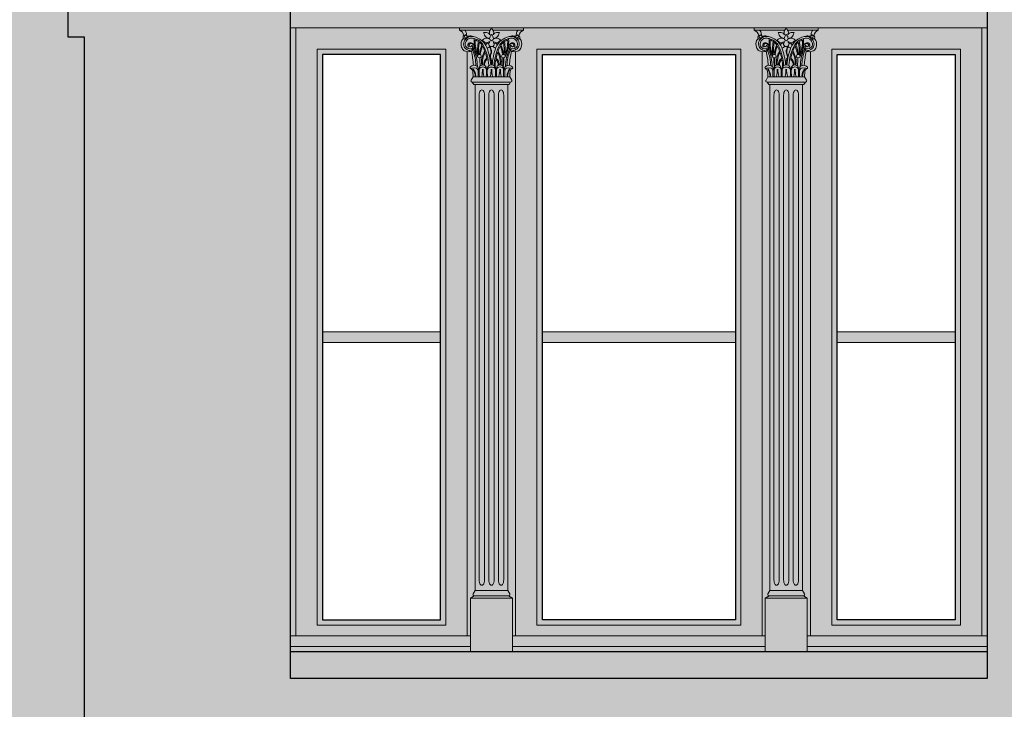
# Model space of a CAD drawing. Units: millimetres. Extents: x -4215 to 2079094, y 278920 to 6336587.
# Drawn here: x 1037136 to 1037320, y 3171590 to 3171718 of the extents above; entities that cross this region are included whole.
import ezdxf

# ---------------------------------------------------------------- set-up
doc = ezdxf.new("R2010")
doc.units = ezdxf.units.MM
doc.layers.add('CAPAROL CITRUS 25-2', color=7, linetype='Continuous', true_color=0xb6b396)
doc.layers.add('RAL 8024', color=7, linetype='Continuous', true_color=0x913903)
for name, color, linetype, lineweight in [('KAMIENICE - Obróbki blacharskie', 7, 'Continuous', 13), ('KAMIENICE stolarka otwory', 7, 'Continuous', 15), ('projektowane', 7, 'Continuous', 5), ('widokowa1', 7, 'Continuous', 13)]:
    doc.layers.add(name, color=color, linetype=linetype, lineweight=lineweight)
doc.layers.add('KOLOR_obróbki bl', color=252, linetype='Continuous')

# ---------------------------------------------------------------- blocks, each defined once
blk = doc.blocks.new('O25.1')
at = {"layer": 'KAMIENICE stolarka otwory'}
for points in [[(-65, -183.1), (-130, -183.1), (-130, 0), (-65, 0)], [(-65, -183.1), (-130, -183.1), (-130, 0), (-65, 0)], [(-65, -183.1), (0, -183.1), (0, 0), (-65, 0)], [(-65, -183.1), (0, -183.1), (0, 0), (-65, 0)]]:
    blk.add_lwpolyline(points, dxfattribs=at)
at = {"layer": 'projektowane'}
for p, q in [((-129, -180.1), (-129, -66.58)), ((-1, -180.1), (-1, -66.58)), ((-96.41, -180.1), (-129, -180.1)), ((-88.59, -180.1), (-65, -180.1)), ((-41.41, -180.1), (-65, -180.1)), ((-33.59, -180.1), (-1, -180.1))]:
    blk.add_line(p, q, dxfattribs=at)
at = {"layer": 'projektowane', "lineweight": 0}
for p, q in [((-97, -71.04), (-97, -180.1)), ((-88, -71.04), (-88, -180.1)), ((-42, -71.04), (-42, -180.1)), ((-33, -71.04), (-33, -180.1))]:
    blk.add_line(p, q, dxfattribs=at)
at = {"layer": 'projektowane'}
for points in [[(-130, -66.58), (-65, -66.58)], [(0, -66.58), (-65, -66.58)], [(-65, -178.1), (-84, -178.1), (-84, -70.58), (-65, -70.58)], [(-65, -178.1), (-46, -178.1), (-46, -70.58), (-65, -70.58)], [(-65, -123.34), (-83, -123.34), (-83, -125.34), (-65, -125.34)], [(-65, -123.34), (-47, -123.34), (-47, -125.34), (-65, -125.34)], [(-96.41, -182.1), (-130, -182.1), (-130, -180.1), (-96.41, -180.1)], [(-96.41, -182.1), (-96.41, -180.1)], [(-65, -182.1), (-88.59, -182.1), (-88.59, -180.1), (-65, -180.1)], [(-65, -182.1), (-41.41, -182.1), (-41.41, -180.1), (-65, -180.1)], [(-33.59, -182.1), (0, -182.1), (0, -180.1), (-33.59, -180.1)], [(-33.59, -182.1), (-33.59, -180.1)]]:
    blk.add_lwpolyline(points, dxfattribs=at)
at = {"layer": 'projektowane', "lineweight": 0}
for points in [[(-97.46, -67.03), (-98.46, -67.03), (-98.46, -66.58)], [(-98.46, -66.58), (-92.49, -66.58)], [(-97.46, -67.03), (-92.76, -67.03)], [(-86.54, -66.58), (-92.49, -66.58)], [(-87.54, -67.03), (-92.22, -67.03)], [(-87.54, -67.03), (-86.54, -67.03), (-86.54, -66.58)], [(-42.46, -67.03), (-43.46, -67.03), (-43.46, -66.58)], [(-43.46, -66.58), (-37.51, -66.58)], [(-42.46, -67.03), (-37.78, -67.03)], [(-31.54, -66.58), (-37.51, -66.58)], [(-32.54, -67.03), (-37.24, -67.03)], [(-32.54, -67.03), (-31.54, -67.03), (-31.54, -66.58)], [(-65, -177.1), (-83, -177.1), (-83, -71.58), (-65, -71.58)], [(-65, -177.1), (-47, -177.1), (-47, -71.58), (-65, -71.58)], [(-95.91, -75.75), (-96.28, -76.35)], [(-95.54, -77.19), (-95.78, -77.19), (-96.08, -76.72), (-92.5, -76.72)], [(-95.91, -75.75), (-92.5, -75.75)], [(-95.91, -75.75), (-92.5, -75.75)], [(-89.09, -75.75), (-92.5, -75.75)], [(-89.46, -77.19), (-89.22, -77.19), (-88.92, -76.72), (-92.5, -76.72)], [(-89.09, -75.75), (-88.72, -76.35)], [(-40.91, -75.75), (-41.28, -76.35)], [(-40.54, -77.19), (-40.78, -77.19), (-41.08, -76.72), (-37.5, -76.72)], [(-40.91, -75.75), (-37.5, -75.75)], [(-34.09, -75.75), (-37.5, -75.75)], [(-34.09, -75.75), (-37.5, -75.75)], [(-34.46, -77.19), (-34.22, -77.19), (-33.92, -76.72), (-37.5, -76.72)], [(-34.09, -75.75), (-33.72, -76.35)], [(-95.54, -77.19), (-95.54, -171.67)], [(-95.54, -77.19), (-92.5, -77.19)], [(-89.46, -77.19), (-92.5, -77.19)], [(-89.46, -77.19), (-89.46, -171.67)], [(-40.54, -77.19), (-40.54, -171.67)], [(-40.54, -77.19), (-37.5, -77.19)], [(-34.46, -77.19), (-37.5, -77.19)], [(-34.46, -77.19), (-34.46, -171.67)], [(-94.8, -169.67), (-94.8, -79.19)], [(-93.8, -169.67), (-93.8, -79.19)], [(-93, -169.67), (-93, -79.19)], [(-92, -169.67), (-92, -79.19)], [(-91.2, -169.67), (-91.2, -79.19)], [(-90.2, -169.67), (-90.2, -79.19)], [(-39.8, -169.67), (-39.8, -79.19)], [(-38.8, -169.67), (-38.8, -79.19)], [(-38, -169.67), (-38, -79.19)], [(-37, -169.67), (-37, -79.19)], [(-36.2, -169.67), (-36.2, -79.19)], [(-35.2, -169.67), (-35.2, -79.19)], [(-96.17, -173.1), (-96.41, -173.1), (-95.71, -172.63), (-92.96, -172.63)], [(-95.54, -171.67), (-95.91, -172.26)], [(-95.54, -171.67), (-92.96, -171.67)], [(-89.46, -171.67), (-92.96, -171.67)], [(-88.83, -173.1), (-88.59, -173.1), (-89.29, -172.63), (-92.96, -172.63)], [(-89.46, -171.67), (-89.09, -172.26)], [(-41.17, -173.1), (-41.41, -173.1), (-40.71, -172.63), (-37.04, -172.63)], [(-40.54, -171.67), (-40.91, -172.26)], [(-40.54, -171.67), (-37.04, -171.67)], [(-34.46, -171.67), (-37.04, -171.67)], [(-33.83, -173.1), (-33.59, -173.1), (-34.29, -172.63), (-37.04, -172.63)], [(-34.46, -171.67), (-34.09, -172.26)], [(-96.41, -183.1), (-96.41, -173.1), (-88.59, -173.1), (-88.59, -173.1), (-88.59, -183.1)], [(-33.59, -183.1), (-33.59, -173.1), (-41.41, -173.1), (-41.41, -173.1), (-41.41, -183.1)]]:
    blk.add_lwpolyline(points, dxfattribs=at)
at = {"layer": 'projektowane'}
for points in [[(-125, -178.1), (-101, -178.1), (-101, -70.58), (-125, -70.58)], [(-5, -178.1), (-29, -178.1), (-29, -70.58), (-5, -70.58)], [(-124, -125.34), (-102, -125.34), (-102, -123.34), (-124, -123.34)], [(-6, -125.34), (-28, -125.34), (-28, -123.34), (-6, -123.34)]]:
    blk.add_lwpolyline(points, close=True, dxfattribs=at)
at = {"layer": 'projektowane', "lineweight": 0}
for points in [[(-124, -177.1), (-102, -177.1), (-102, -71.58), (-124, -71.58)], [(-6, -177.1), (-28, -177.1), (-28, -71.58), (-6, -71.58)]]:
    blk.add_lwpolyline(points, close=True, dxfattribs=at)
for centre in [(-94.74, -71.89), (-90.26, -71.89), (-39.74, -71.89), (-35.26, -71.89)]:
    blk.add_circle(centre, 0.337, dxfattribs=at)
for centre, radius, start, end in [((-99.02, -68.33), 1.41, 11.7912, 66.4777), ((-97.39, -68.29), 0.356, 79.0609, 135.3401), ((-97.23, -68.22), 0.296, 107.9615, 264.9995), ((-98.31, -67.83), 1.16, 7.2877, 43.2801), ((-96.89, -67.65), 0.522, 213.6828, 284.6565), ((-96.51, -67.75), 0.648, 174.4679, 219.4864), ((-96.78, -68.73), 3.08, 14.7354, 24.3526), ((-92.92, -55.76), 11.75, 264.8581, 267.5834), ((-93.03, -67.74), 0.796, 195.486, 270.0411), ((-93.44, -68.1), 0.606, 17.8644, 87.6025), ((-92.14, -67.46), 0.748, 145.1173, 211.7543), ((-91.72, -68.73), 1.15, 131.8934, 162.668), ((-93.5, -66.29), 1.05, 314.8236, 343.6993), ((-91.48, -66.29), 1.05, 196.3007, 225.1764), ((-93.26, -68.73), 1.15, 17.332, 48.1066), ((-92.83, -67.46), 0.748, 328.2457, 34.8827), ((-91.54, -68.1), 0.606, 92.3975, 162.1356), ((-91.95, -67.74), 0.796, 269.9589, 344.514), ((-92.06, -55.76), 11.75, 272.4166, 275.1419), ((-88.2, -68.73), 3.08, 155.6474, 165.2646), ((-88.11, -67.65), 0.522, 255.3435, 326.3172), ((-88.49, -67.75), 0.648, 320.5136, 5.5321), ((-86.69, -67.83), 1.16, 136.7199, 172.7123), ((-87.77, -68.22), 0.296, 275.0005, 72.0385), ((-87.61, -68.29), 0.356, 44.6599, 100.9391), ((-85.98, -68.33), 1.41, 113.5223, 168.2088), ((-44.02, -68.33), 1.41, 11.7912, 66.4777), ((-42.39, -68.29), 0.356, 79.0609, 135.3401), ((-42.23, -68.22), 0.296, 107.9615, 264.9995), ((-43.31, -67.83), 1.16, 7.2877, 43.2801), ((-41.89, -67.65), 0.522, 213.6828, 284.6565), ((-41.51, -67.75), 0.648, 174.4679, 219.4864), ((-41.8, -68.73), 3.08, 14.7354, 24.3526), ((-37.94, -55.76), 11.75, 264.8581, 267.5834), ((-38.05, -67.74), 0.796, 195.486, 270.0411), ((-38.46, -68.1), 0.606, 17.8644, 87.6025), ((-37.17, -67.46), 0.748, 145.1173, 211.7543), ((-36.74, -68.73), 1.15, 131.8934, 162.668), ((-38.52, -66.29), 1.05, 314.8236, 343.6993), ((-36.5, -66.29), 1.05, 196.3007, 225.1764), ((-38.28, -68.73), 1.15, 17.332, 48.1066), ((-37.86, -67.46), 0.748, 328.2457, 34.8827), ((-36.56, -68.1), 0.606, 92.3975, 162.1356), ((-36.97, -67.74), 0.796, 269.9589, 344.514), ((-37.08, -55.76), 11.75, 272.4166, 275.1419), ((-33.22, -68.73), 3.08, 155.6474, 165.2646), ((-33.11, -67.65), 0.522, 255.3435, 326.3172), ((-33.49, -67.75), 0.648, 320.5136, 5.5321), ((-31.69, -67.83), 1.16, 136.7199, 172.7123), ((-32.77, -68.22), 0.296, 275.0005, 72.0385), ((-32.61, -68.29), 0.356, 44.6599, 100.9391), ((-30.98, -68.33), 1.41, 113.5223, 168.2088), ((-96.38, -69.65), 1.78, 157.4092, 199.0707), ((-97.08, -69.49), 1.09, 125.5396, 151.4966), ((-97.41, -68.35), 0.39, 126.968, 228.3091), ((-96.44, -69.6), 1.24, 159.2853, 250.3842), ((-97.59, -68.17), 0.482, 260.5441, 313.6301), ((-96.16, -69.77), 1.56, 77.3509, 157.012), ((-96.28, -69.65), 1.1, 96.8055, 201.2188), ((-95.47, -71.13), 3.17, 116.2089, 124.4121), ((-96.4, -69.87), 0.489, 72.3171, 224.1997), ((-96.21, -71.34), 3.12, 92.73, 102.1265), ((-96.45, -69.48), 1.36, 66.8686, 103.0857), ((-96.31, -69.87), 0.378, 34.2319, 174.9282), ((-96.31, -71.26), 2.71, 76.8178, 92.0977), ((-96.46, -70.05), 0.684, 342.4303, 72.4303), ((-96.51, -71.61), 3.43, 22.5539, 78.4377), ((-89.57, -69.22), 6.15, 174.4774, 207.3884), ((-96.31, -71.26), 2.71, 53.1949, 76.8178), ((-89.48, -69.21), 6.05, 176.8384, 204.1892), ((-96.31, -71.26), 2.51, 55.8942, 71.7643), ((-88.89, -70.68), 6.2, 166.0482, 189.4228), ((-88.89, -70.68), 6.01, 166.7828, 188.546), ((-87.5, -72.54), 7.32, 157.9322, 172.3109), ((-96.31, -71.26), 2.51, 36.0313, 51.2844), ((-96.31, -71.26), 2.71, 34.3412, 53.1949), ((-93.35, -69.55), 1.05, 110.9643, 144.5154), ((-95.22, -70.5), 1.86, 41.0694, 56.7076), ((-101.93, -74.03), 8.95, 2.3661, 28.7181), ((-93.47, -68.93), 0.496, 225.04, 279.7442), ((-93.41, -69.86), 1.32, 69.2906, 103.6265), ((-93.15, -69.94), 0.456, 73.4101, 163.9589), ((-91.54, -72.42), 3.53, 111.0024, 121.5621), ((-93.86, -68.77), 1.12, 318.8403, 341.1893), ((-92.5, -69.58), 0.528, 171.2111, 270.8028), ((-92.38, -68.56), 0.469, 158.4701, 257.0106), ((-92.59, -68.56), 0.469, 282.9894, 21.5299), ((-92.48, -69.58), 0.528, 269.1972, 8.7889), ((-91.12, -68.77), 1.12, 198.8107, 221.1597), ((-93.44, -72.42), 3.53, 58.4379, 68.9976), ((-91.57, -69.86), 1.32, 76.3735, 110.7094), ((-83.07, -74.03), 8.95, 151.2819, 177.6339), ((-91.84, -69.97), 0.481, 22.2806, 103.964), ((-88.49, -71.61), 3.43, 101.5623, 157.4461), ((-91.51, -68.93), 0.496, 260.2558, 314.96), ((-91.63, -69.55), 1.05, 35.4846, 69.0357), ((-89.76, -70.5), 1.86, 123.2924, 138.9306), ((-88.69, -71.26), 2.71, 126.8051, 145.6588), ((-88.69, -71.26), 2.51, 128.7156, 143.9687), ((-97.5, -72.54), 7.32, 7.6891, 22.0678), ((-88.69, -71.26), 2.71, 103.1822, 126.8051), ((-96.11, -70.68), 6.01, 351.454, 13.2172), ((-88.69, -71.26), 2.51, 108.2357, 124.1058), ((-96.11, -70.68), 6.2, 350.5772, 13.9518), ((-95.52, -69.21), 6.05, 335.8108, 3.1616), ((-95.43, -69.22), 6.15, 332.6116, 5.5226), ((-88.69, -71.26), 2.71, 87.9023, 103.1822), ((-88.54, -70.05), 0.684, 107.5697, 197.5697), ((-88.84, -69.77), 1.56, 22.988, 102.6491), ((-88.55, -69.48), 1.36, 76.9143, 113.1314), ((-88.69, -69.87), 0.378, 5.0718, 145.7681), ((-88.6, -69.87), 0.489, 315.8003, 107.6829), ((-88.79, -71.34), 3.12, 77.8735, 87.27), ((-88.72, -69.65), 1.1, 338.7812, 83.1945), ((-89.53, -71.13), 3.17, 55.5879, 63.7911), ((-88.56, -69.6), 1.24, 289.6158, 20.7147), ((-87.41, -68.17), 0.482, 226.3699, 279.4559), ((-87.59, -68.35), 0.39, 311.6909, 53.032), ((-87.92, -69.49), 1.09, 28.5034, 54.4604), ((-88.62, -69.65), 1.78, 340.9293, 22.5908), ((-41.38, -69.65), 1.78, 157.4092, 199.0707), ((-42.08, -69.49), 1.09, 125.5396, 151.4966), ((-42.41, -68.35), 0.39, 126.968, 228.3091), ((-41.44, -69.6), 1.24, 159.2853, 250.3842), ((-42.59, -68.17), 0.482, 260.5441, 313.6301), ((-41.16, -69.77), 1.56, 77.3509, 157.012), ((-41.28, -69.65), 1.1, 96.8055, 201.2188), ((-40.47, -71.13), 3.17, 116.2089, 124.4121), ((-41.4, -69.87), 0.489, 72.3171, 224.1997), ((-41.21, -71.34), 3.12, 92.73, 102.1265), ((-41.45, -69.48), 1.36, 66.8686, 103.0857), ((-41.31, -69.87), 0.378, 34.2319, 174.9282), ((-41.31, -71.26), 2.71, 76.8178, 92.0977), ((-41.46, -70.05), 0.684, 342.4303, 72.4303), ((-41.51, -71.61), 3.43, 22.5539, 78.4377), ((-34.57, -69.22), 6.15, 174.4774, 207.3884), ((-41.31, -71.26), 2.71, 53.1949, 76.8178), ((-34.48, -69.21), 6.05, 176.8384, 204.1892), ((-41.31, -71.26), 2.51, 55.8942, 71.7643), ((-33.89, -70.68), 6.2, 166.0482, 189.4228), ((-33.89, -70.68), 6.01, 166.7828, 188.546), ((-32.5, -72.54), 7.32, 157.9322, 172.3109), ((-41.31, -71.26), 2.51, 36.0313, 51.2844), ((-41.31, -71.26), 2.71, 34.3412, 53.1949), ((-38.37, -69.55), 1.05, 110.9643, 144.5154), ((-40.24, -70.5), 1.86, 41.0694, 56.7076), ((-46.93, -74.03), 8.95, 2.3661, 28.7181), ((-38.49, -68.93), 0.496, 225.04, 279.7442), ((-38.43, -69.86), 1.32, 69.2906, 103.6265), ((-38.16, -69.97), 0.481, 76.036, 157.7194), ((-36.56, -72.42), 3.53, 111.0024, 121.5621), ((-37.52, -69.58), 0.528, 171.2111, 270.8028), ((-38.88, -68.77), 1.12, 318.8403, 341.1893), ((-37.41, -68.56), 0.469, 158.4701, 257.0106), ((-37.62, -68.56), 0.469, 282.9894, 21.5299), ((-37.5, -69.58), 0.528, 269.1972, 8.7889), ((-36.14, -68.77), 1.12, 198.8107, 221.1597), ((-38.46, -72.42), 3.53, 58.4379, 68.9976), ((-36.59, -69.86), 1.32, 76.3735, 110.7094), ((-28.07, -74.03), 8.95, 151.2819, 177.6339), ((-36.85, -69.94), 0.456, 16.0411, 106.5899), ((-33.49, -71.61), 3.43, 101.5623, 157.4461), ((-36.53, -68.93), 0.496, 260.2558, 314.96), ((-36.65, -69.55), 1.05, 35.4846, 69.0357), ((-34.78, -70.5), 1.86, 123.2924, 138.9306), ((-33.69, -71.26), 2.71, 126.8051, 145.6588), ((-33.69, -71.26), 2.51, 128.7156, 143.9687), ((-42.5, -72.54), 7.32, 7.6891, 22.0678), ((-33.69, -71.26), 2.71, 103.1822, 126.8051), ((-41.11, -70.68), 6.01, 351.454, 13.2172), ((-33.69, -71.26), 2.51, 108.2357, 124.1058), ((-41.11, -70.68), 6.2, 350.5772, 13.9518), ((-40.52, -69.21), 6.05, 335.8108, 3.1616), ((-40.43, -69.22), 6.15, 332.6116, 5.5226), ((-33.69, -71.26), 2.71, 87.9023, 103.1822), ((-33.54, -70.05), 0.684, 107.5697, 197.5697), ((-33.84, -69.77), 1.56, 22.988, 102.6491), ((-33.55, -69.48), 1.36, 76.9143, 113.1314), ((-33.69, -69.87), 0.378, 5.0718, 145.7681), ((-33.6, -69.87), 0.489, 315.8003, 107.6829), ((-33.79, -71.34), 3.12, 77.8735, 87.27), ((-33.72, -69.65), 1.1, 338.7812, 83.1945), ((-34.53, -71.13), 3.17, 55.5879, 63.7911), ((-33.56, -69.6), 1.24, 289.6158, 20.7147), ((-32.41, -68.17), 0.482, 226.3699, 279.4559), ((-32.59, -68.35), 0.39, 311.6909, 53.032), ((-32.92, -69.49), 1.09, 28.5034, 54.4604), ((-33.62, -69.65), 1.78, 340.9293, 22.5908), ((-96.93, -69.88), 1.19, 197.2719, 237.1629), ((-96.78, -69.1), 1.96, 246.0163, 276.1922), ((-96.53, -69.65), 0.872, 207.0985, 290.8661), ((-96.58, -70), 0.82, 250.5732, 341.4257), ((-96.41, -69.85), 0.277, 177.3753, 356.582), ((-96.58, -70.21), 0.834, 270.3683, 17.4997), ((-114.34, -75.07), 18.55, 4.5553, 12.7669), ((-96.44, -70.11), 0.415, 301.8981, 15.9953), ((-96.3, -70.07), 0.269, 15.9056, 51.0412), ((-103.49, -73.86), 8.1, 1.4176, 22.1489), ((-102.93, -73.88), 7.81, 0.3748, 24.8286), ((-86.9, -72.65), 7.75, 159.8241, 172.1652), ((-90.92, -72.95), 3.43, 144.9951, 190.2874), ((-101.93, -74.03), 8.75, 20.4378, 27.6053), ((-90.47, -73.08), 3.7, 149.2697, 186.9963), ((-101.93, -74.03), 8.75, 11.4525, 18.95), ((-105.04, -74.54), 12.45, 4.745, 19.9165), ((-93.2, -69.86), 0.464, 253.2619, 338.3845), ((-91.8, -71.97), 1, 152.7392, 191.2656), ((-91.52, -70.2), 1.23, 173.215, 204.3037), ((-91.79, -71.98), 0.914, 154.0635, 210.9489), ((-93.56, -71.06), 0.986, 332.7392, 21.2426), ((-92.05, -70.28), 0.597, 162.2647, 205.1096), ((-93.73, -71.03), 1.25, 333.6029, 23.3611), ((-79.96, -74.54), 12.45, 160.0835, 175.255), ((-91.78, -69.86), 0.464, 201.6155, 283.3343), ((-83.07, -74.03), 8.75, 161.05, 168.5475), ((-94.53, -73.08), 3.7, 353.0037, 30.7303), ((-83.07, -74.03), 8.75, 152.3947, 159.5622), ((-94.08, -72.95), 3.43, 349.7126, 35.0049), ((-98.1, -72.65), 7.75, 7.8348, 20.1759), ((-82.07, -73.88), 7.81, 155.1714, 179.6252), ((-81.51, -73.86), 8.1, 157.8511, 178.5824), ((-88.42, -70.21), 0.834, 162.5003, 269.6317), ((-88.42, -70), 0.82, 198.5743, 289.4268), ((-70.66, -75.07), 18.55, 167.2331, 175.4447), ((-88.56, -70.11), 0.415, 164.0047, 238.1019), ((-88.7, -70.07), 0.269, 128.9588, 164.0944), ((-88.59, -69.85), 0.277, 183.418, 2.6247), ((-88.47, -69.65), 0.872, 249.1339, 332.9015), ((-88.22, -69.1), 1.96, 263.8078, 293.9837), ((-88.07, -69.88), 1.19, 302.8371, 342.7281), ((-41.93, -69.88), 1.19, 197.2719, 237.1629), ((-41.78, -69.1), 1.96, 246.0163, 276.1922), ((-41.53, -69.65), 0.872, 207.0985, 290.8661), ((-41.58, -70), 0.82, 250.5732, 341.4257), ((-41.41, -69.85), 0.277, 177.3753, 356.582), ((-41.58, -70.21), 0.834, 270.3683, 17.4997), ((-59.34, -75.07), 18.55, 4.5553, 12.7669), ((-41.44, -70.11), 0.415, 301.8981, 15.9953), ((-41.3, -70.07), 0.269, 15.9056, 51.0412), ((-48.49, -73.86), 8.1, 1.4176, 22.1489), ((-47.93, -73.88), 7.81, 0.3748, 24.8286), ((-31.9, -72.65), 7.75, 159.8241, 172.1652), ((-35.92, -72.95), 3.43, 144.9951, 190.2874), ((-46.93, -74.03), 8.75, 20.4378, 27.6053), ((-35.47, -73.08), 3.7, 149.2697, 186.9963), ((-46.93, -74.03), 8.75, 11.4525, 18.95), ((-50.04, -74.54), 12.45, 4.745, 19.9165), ((-38.22, -69.86), 0.464, 256.6657, 338.3845), ((-36.27, -71.03), 1.25, 156.6389, 206.3971), ((-36.44, -71.06), 0.986, 158.7574, 207.2608), ((-38.21, -71.98), 0.914, 329.0511, 25.9365), ((-37.95, -70.28), 0.597, 334.8904, 17.7353), ((-38.48, -70.2), 1.23, 335.6963, 6.785), ((-24.96, -74.54), 12.45, 160.0835, 175.255), ((-38.2, -71.97), 1, 348.7344, 27.2608), ((-36.8, -69.86), 0.464, 201.6155, 286.7381), ((-28.07, -74.03), 8.75, 161.05, 168.5475), ((-39.53, -73.08), 3.7, 353.0037, 30.7303), ((-28.07, -74.03), 8.75, 152.3947, 159.5622), ((-39.08, -72.95), 3.43, 349.7126, 35.0049), ((-43.1, -72.65), 7.75, 7.8348, 20.1759), ((-27.07, -73.88), 7.81, 155.1714, 179.6252), ((-26.51, -73.86), 8.1, 157.8511, 178.5824), ((-33.42, -70.21), 0.834, 162.5003, 269.6317), ((-33.42, -70), 0.82, 198.5743, 289.4268), ((-15.66, -75.07), 18.55, 167.2331, 175.4447), ((-33.56, -70.11), 0.415, 164.0047, 238.1019), ((-33.7, -70.07), 0.269, 128.9588, 164.0944), ((-33.59, -69.85), 0.277, 183.418, 2.6247), ((-33.47, -69.65), 0.872, 249.1339, 332.9015), ((-33.22, -69.1), 1.96, 263.8078, 293.9837), ((-33.07, -69.88), 1.19, 302.8371, 342.7281), ((-86.9, -72.65), 7.75, 176.7574, 187.882), ((-92.56, -73.43), 1.38, 124.7019, 185.0709), ((-92.61, -73.46), 1.18, 126.0631, 187.721), ((-91.76, -71.96), 1.04, 191.2656, 211.1713), ((-93.5, -73.02), 1, 8.089, 31.1713), ((-93.71, -73.05), 1.21, 338.0478, 8.089), ((-93.68, -73.06), 1.26, 339.7369, 28.863), ((-83.07, -74.03), 8.75, 169.9074, 179.1099), ((-92.39, -73.46), 1.18, 352.279, 53.9369), ((-92.44, -73.43), 1.38, 354.9291, 55.2981), ((-98.1, -72.65), 7.75, 352.118, 3.2426), ((-97.5, -72.54), 7.32, 349.4939, 2.4769), ((-32.5, -72.54), 7.32, 177.5231, 190.5061), ((-31.9, -72.65), 7.75, 176.7574, 187.882), ((-37.56, -73.43), 1.38, 124.7019, 185.0709), ((-37.61, -73.46), 1.18, 126.0631, 187.721), ((-46.93, -74.03), 8.75, 0.8901, 10.0926), ((-36.32, -73.06), 1.26, 151.137, 200.2631), ((-36.29, -73.05), 1.21, 171.911, 201.9522), ((-36.5, -73.02), 1, 148.8287, 171.911), ((-38.24, -71.96), 1.04, 328.8287, 348.7344), ((-37.39, -73.46), 1.18, 352.279, 53.9369), ((-37.44, -73.43), 1.38, 354.9291, 55.2981), ((-43.1, -72.65), 7.75, 352.118, 3.2426), ((-96.28, -74.09), 0.212, 145.9089, 210.5541), ((-95.66, -77.44), 3.34, 84.0135, 103.9231), ((-96.67, -74.92), 0.755, 34.2217, 74.1545), ((-95.73, -74.47), 0.881, 37.2293, 145.3417), ((-101.26, -75.69), 5.35, 359.3476, 12.8967), ((-98.59, -75.89), 3.08, 3.6085, 30.8202), ((-97.88, -75.75), 2.47, 4.2494, 35.312), ((-95.75, -74.75), 0.77, 354.001, 54.6824), ((-95.82, -74.43), 0.929, 355.497, 31.6776), ((-87.16, -75.09), 7.83, 178.0908, 184.3904), ((-94.11, -74.21), 0.676, 349.0325, 190.9675), ((-81.78, -74.83), 13, 177.8194, 183.7636), ((-94.11, -74.64), 0.729, 24.4746, 155.5254), ((-99.7, -74.38), 5.53, 346.6227, 0.6674), ((-88.52, -74.38), 5.53, 179.3326, 193.3773), ((-106.44, -74.83), 13, 356.2364, 2.1806), ((-92.5, -74.26), 0.767, 89.8934, 185.7801), ((-80.27, -74.83), 13, 177.8194, 183.7636), ((-92.59, -74.69), 0.756, 82.8463, 152.3714), ((-98.09, -74.38), 5.53, 346.6227, 0.6674), ((-92.5, -74.26), 0.767, 354.2199, 90.1066), ((-92.41, -74.69), 0.756, 27.6286, 97.1537), ((-86.91, -74.38), 5.53, 179.3326, 193.3773), ((-104.73, -74.83), 13, 356.2364, 2.1806), ((-90.89, -74.21), 0.676, 349.0325, 190.9675), ((-78.56, -74.83), 13, 177.8194, 183.7636), ((-90.89, -74.64), 0.729, 24.4746, 155.5254), ((-96.48, -74.38), 5.53, 346.6227, 0.6674), ((-85.3, -74.38), 5.53, 179.3326, 193.3773), ((-103.22, -74.83), 13, 356.2364, 2.1806), ((-89.18, -74.43), 0.929, 148.3224, 184.503), ((-97.84, -75.09), 7.83, 355.6096, 1.9092), ((-89.25, -74.75), 0.77, 125.3176, 185.999), ((-89.27, -74.47), 0.881, 34.6583, 142.7707), ((-89.34, -77.44), 3.34, 76.0769, 95.9865), ((-87.12, -75.75), 2.47, 144.688, 175.7506), ((-86.41, -75.89), 3.08, 149.1798, 176.3915), ((-83.74, -75.69), 5.35, 167.1033, 180.6524), ((-88.33, -74.92), 0.755, 105.8455, 145.7783), ((-88.72, -74.09), 0.212, 329.4459, 34.0911), ((-41.28, -74.09), 0.212, 145.9089, 210.5541), ((-40.66, -77.44), 3.34, 84.0135, 103.9231), ((-41.67, -74.92), 0.755, 34.2217, 74.1545), ((-40.73, -74.47), 0.881, 37.2293, 145.3417), ((-46.26, -75.69), 5.35, 359.3476, 12.8967), ((-43.59, -75.89), 3.08, 3.6085, 30.8202), ((-42.88, -75.75), 2.47, 4.2494, 35.312), ((-40.75, -74.75), 0.77, 354.001, 54.6824), ((-40.82, -74.43), 0.929, 355.497, 31.6776), ((-32.16, -75.09), 7.83, 178.0908, 184.3904), ((-39.11, -74.21), 0.676, 349.0325, 190.9675), ((-26.78, -74.83), 13, 177.8194, 183.7636), ((-39.11, -74.64), 0.729, 24.4746, 155.5254), ((-44.7, -74.38), 5.53, 346.6227, 0.6674), ((-33.52, -74.38), 5.53, 179.3326, 193.3773), ((-51.44, -74.83), 13, 356.2364, 2.1806), ((-37.5, -74.26), 0.767, 89.8934, 185.7801), ((-25.27, -74.83), 13, 177.8194, 183.7636), ((-37.59, -74.69), 0.756, 82.8463, 152.3714), ((-43.09, -74.38), 5.53, 346.6227, 0.6674), ((-37.5, -74.26), 0.767, 354.2199, 90.1066), ((-37.41, -74.69), 0.756, 27.6286, 97.1537), ((-31.91, -74.38), 5.53, 179.3326, 193.3773), ((-49.73, -74.83), 13, 356.2364, 2.1806), ((-35.89, -74.21), 0.676, 349.0325, 190.9675), ((-23.56, -74.83), 13, 177.8194, 183.7636), ((-35.89, -74.64), 0.729, 24.4746, 155.5254), ((-41.48, -74.38), 5.53, 346.6227, 0.6674), ((-30.3, -74.38), 5.53, 179.3326, 193.3773), ((-48.22, -74.83), 13, 356.2364, 2.1806), ((-34.18, -74.43), 0.929, 148.3224, 184.503), ((-42.84, -75.09), 7.83, 355.6096, 1.9092), ((-34.25, -74.75), 0.77, 125.3176, 185.999), ((-34.27, -74.47), 0.881, 34.6583, 142.7707), ((-34.34, -77.44), 3.34, 76.0769, 95.9865), ((-32.12, -75.75), 2.47, 144.688, 175.7506), ((-31.41, -75.89), 3.08, 149.1798, 176.3915), ((-28.74, -75.69), 5.35, 167.1033, 180.6524), ((-33.33, -74.92), 0.755, 105.8455, 145.7783), ((-33.72, -74.09), 0.212, 329.4459, 34.0911), ((-96.08, -76.48), 0.24, 148.028, 270), ((-88.92, -76.48), 0.24, 270, 31.972), ((-41.08, -76.48), 0.24, 148.028, 270), ((-33.92, -76.48), 0.24, 270, 31.972), ((-95.71, -172.39), 0.24, 148.028, 270), ((-89.29, -172.39), 0.24, 270, 31.972), ((-40.71, -172.39), 0.24, 148.028, 270), ((-34.29, -172.39), 0.24, 270, 31.972)]:
    blk.add_arc(centre, radius, start, end, dxfattribs=at)
for centre, major_axis in [((-94.3, -79.19), (0, 1)), ((-92.5, -79.19), (0, 1)), ((-90.7, -79.19), (0, 1)), ((-39.3, -169.67), (0, -1)), ((-37.5, -169.67), (0, -1)), ((-35.7, -169.67), (0, -1))]:
    blk.add_ellipse(centre, major_axis=major_axis, ratio=0.5, start_param=4.712389, end_param=7.853982, dxfattribs=at)
at = {"layer": 'projektowane', "lineweight": 0, "extrusion": (0, 0, -1)}
for centre, major_axis in [((-39.3, -79.19), (0, 1)), ((-37.5, -79.19), (0, 1)), ((-35.7, -79.19), (0, 1)), ((-94.3, -169.67), (0, -1)), ((-92.5, -169.67), (0, -1)), ((-90.7, -169.67), (0, -1))]:
    blk.add_ellipse(centre, major_axis=major_axis, ratio=0.5, start_param=4.712389, end_param=7.853982, dxfattribs=at)
blk = doc.blocks.new('RRR1')
at = {"layer": 'KAMIENICE - Obróbki blacharskie', "color": 7}
blk.add_lwpolyline([(-548, 283), (-418, 283), (-418, 278), (-548, 278), (-548, 283)], dxfattribs=at)
at = {"layer": 'projektowane', "color": 7}
blk.add_blockref('O25.1', (-418, 466.1), dxfattribs=at)

msp = doc.modelspace()

# ---------------------------------------------------------------- hatches: boundary and pattern name
at = {"layer": 'CAPAROL CITRUS 25-2'}
h = msp.add_hatch(color=256, dxfattribs=at)
h.dxf.hatch_style = 1
h.paths.add_polyline_path([(1037148.29249, 3173365.15861), (1037145.29249, 3173365.15861), (1037145.29249, 3173375.15861), (1037149.29249, 3173375.15861), (1037149.29249, 3173380.15861), (1037354.29249, 3173380.15861), (1037354.29249, 3173375.15861), (1037358.29249, 3173375.15861), (1037358.29249, 3173365.15861), (1037355.29249, 3173365.15861), (1037355.29249, 3173225.15861), (1037358.29249, 3173225.15861), (1037358.29249, 3173215.15861), (1037355.29249, 3173215.15861), (1037355.29249, 3173075.15861), (1037358.29249, 3173075.15861), (1037358.29249, 3173065.15861), (1037355.29249, 3173065.15861), (1037355.29249, 3172925.15861), (1037358.29249, 3172925.15861), (1037358.29249, 3172915.15861), (1037355.29249, 3172915.15861), (1037355.29249, 3172775.15861), (1037358.29249, 3172775.15861), (1037358.29249, 3172765.15861), (1037355.29249, 3172765.15861), (1037355.29249, 3172625.15861), (1037358.29249, 3172625.15861), (1037358.29249, 3172615.15861), (1037355.29249, 3172615.15861), (1037355.29249, 3172475.15861), (1037358.29249, 3172475.15861), (1037358.29249, 3172465.15861), (1037355.29249, 3172465.15861), (1037355.29249, 3172325.15861), (1037358.29249, 3172325.15861), (1037358.29249, 3172315.15861), (1037355.29249, 3172315.15861), (1037355.29249, 3172175.15861), (1037358.29249, 3172175.15861), (1037358.29249, 3172165.15861), (1037355.29249, 3172165.15861), (1037355.29249, 3172025.15861), (1037358.29249, 3172025.15861), (1037358.29249, 3172015.15861), (1037355.29249, 3172015.15861), (1037355.29249, 3171875.15861), (1037358.29249, 3171875.15861), (1037358.29249, 3171865.15861), (1037355.29249, 3171865.15861), (1037355.29249, 3171725.15861), (1037358.29249, 3171725.15861), (1037358.29249, 3171715.15861), (1037355.29249, 3171715.15861), (1037355.29249, 3171575.15861), (1037358.29249, 3171575.15861), (1037358.29249, 3171565.15861), (1037364.29249, 3171565.15861), (1037364.29249, 3171359.36547), (1037447.79249, 3171359.36547), (1037447.79249, 3173441.36547), (1037059.79249, 3173441.36547), (1037059.79249, 3171359.36547), (1037139.29249, 3171359.36547), (1037139.29249, 3171565.15861), (1037145.29249, 3171565.15861), (1037145.29249, 3171575.15861), (1037148.29249, 3171575.15861), (1037148.29249, 3171715.15861), (1037145.29249, 3171715.15861), (1037145.29249, 3171725.15861), (1037148.29249, 3171725.15861), (1037148.29249, 3171865.15861), (1037145.29249, 3171865.15861), (1037145.29249, 3171875.15861), (1037148.29249, 3171875.15861), (1037148.29249, 3172015.15861), (1037145.29249, 3172015.15861), (1037145.29249, 3172025.15861), (1037148.29249, 3172025.15861), (1037148.29249, 3172165.15861), (1037145.29249, 3172165.15861), (1037145.29249, 3172175.15861), (1037148.29249, 3172175.15861), (1037148.29249, 3172315.15861), (1037147.28005, 3172315.15861), (1037145.29249, 3172315.15861), (1037145.29249, 3172325.15861), (1037148.29249, 3172325.15861), (1037148.29249, 3172465.15861), (1037145.29249, 3172465.15861), (1037145.29249, 3172475.15861), (1037148.29249, 3172475.15861), (1037148.29249, 3172615.15861), (1037145.29249, 3172615.15861), (1037145.29249, 3172625.15861), (1037148.29249, 3172625.15861), (1037148.29249, 3172765.15861), (1037145.29249, 3172765.15861), (1037145.29249, 3172775.15861), (1037148.29249, 3172775.15861), (1037148.29249, 3172915.15861), (1037145.29249, 3172915.15861), (1037145.29249, 3172925.15861), (1037148.29249, 3172925.15861), (1037148.29249, 3173065.15861), (1037145.29249, 3173065.15861), (1037145.29249, 3173075.15861), (1037148.29249, 3173075.15861), (1037148.29249, 3173215.15861), (1037145.29249, 3173215.15861), (1037145.29249, 3173225.15861), (1037148.29249, 3173225.15861)])
h = msp.add_hatch(color=256, dxfattribs=at)
h.dxf.hatch_style = 1
h.paths.add_polyline_path([(1037139.29249, 3171359.36547), (1037208.79249, 3171359.36547), (1037208.79249, 3171530.06547), (1037294.79249, 3171530.06547), (1037294.79249, 3171359.36547), (1037364.29249, 3171359.36547), (1037364.29249, 3171565.15861), (1037358.29249, 3171565.15861), (1037358.29249, 3171575.15861), (1037355.29249, 3171575.15861), (1037355.29249, 3171715.15861), (1037358.29249, 3171715.15861), (1037358.29249, 3171725.15861), (1037355.29249, 3171725.15861), (1037355.29249, 3171773.80079), (1037316.79249, 3171773.80079), (1037316.79249, 3171595.36547), (1037186.79249, 3171595.36547), (1037186.79249, 3171783.46949), (1037148.29249, 3171783.46949), (1037148.29249, 3171725.15861), (1037145.29249, 3171725.15861), (1037145.29249, 3171715.15861), (1037148.29249, 3171715.15861), (1037148.29249, 3171575.15861), (1037145.29249, 3171575.15861), (1037145.29249, 3171565.15861), (1037139.29249, 3171565.15861)])
at = {"layer": 'KOLOR_obróbki bl'}
msp.add_hatch(color=256, dxfattribs=at).paths.add_polyline_path([(1037316.79249, 3171600.36547), (1037186.79249, 3171600.36547), (1037186.79249, 3171595.36547), (1037316.79249, 3171595.36547)])
at = {"layer": 'RAL 8024'}
h = msp.add_hatch(color=256, dxfattribs=at)
h.dxf.hatch_style = 1
h.paths.add_polyline_path([(1037316.79249, 3171783.46949), (1037186.79249, 3171783.46949), (1037186.79249, 3171600.36547), (1037316.79249, 3171600.36547)])
h.paths.add_polyline_path([(1037288.79249, 3171735.88511), (1037288.79249, 3171777.46949), (1037310.79249, 3171777.46949), (1037310.79249, 3171735.88511)], flags=16)
h.paths.add_polyline_path([(1037269.79249, 3171735.88511), (1037233.79249, 3171735.88511), (1037233.79249, 3171777.46949), (1037269.79249, 3171777.46949)], flags=16)
h.paths.add_polyline_path([(1037288.79249, 3171711.88511), (1037310.79249, 3171711.88511), (1037310.79249, 3171606.36547), (1037288.79249, 3171606.36547)], flags=16)
h.paths.add_polyline_path([(1037269.79249, 3171711.88511), (1037269.79249, 3171606.36547), (1037233.79249, 3171606.36547), (1037233.79249, 3171711.88511)], flags=16)
h.paths.add_polyline_path([(1037214.79249, 3171735.88511), (1037192.79249, 3171735.88511), (1037192.79249, 3171777.46949), (1037214.79249, 3171777.46949)], flags=16)
h.paths.add_polyline_path([(1037214.79249, 3171711.88511), (1037214.79249, 3171606.36547), (1037192.79249, 3171606.36547), (1037192.79249, 3171711.88511)], flags=16)
h = msp.add_hatch(color=256, dxfattribs=at)
h.dxf.hatch_style = 1
h.paths.add_polyline_path([(1037214.79249, 3171660.12529), (1037192.79249, 3171660.12529), (1037192.79249, 3171658.12529), (1037214.79249, 3171658.12529)])
h = msp.add_hatch(color=256, dxfattribs=at)
h.dxf.hatch_style = 1
h.paths.add_polyline_path([(1037269.79249, 3171660.12529), (1037233.79249, 3171660.12529), (1037233.79249, 3171658.12529), (1037269.79249, 3171658.12529)])
h = msp.add_hatch(color=256, dxfattribs=at)
h.dxf.hatch_style = 1
h.paths.add_polyline_path([(1037310.79249, 3171660.12529), (1037288.79249, 3171660.12529), (1037288.79249, 3171658.12529), (1037310.79249, 3171658.12529)])

# ---------------------------------------------------------------- linework, layer by layer
at = {"layer": 'CAPAROL CITRUS 25-2'}
for points in [[(1037148.29249, 3172315.15861), (1037148.29249, 3172175.15861), (1037145.29249, 3172175.15861), (1037145.29249, 3172165.15861), (1037148.29249, 3172165.15861), (1037148.29249, 3172025.15861), (1037145.29249, 3172025.15861), (1037145.29249, 3172015.15861), (1037148.29249, 3172015.15861), (1037148.29249, 3171875.15861), (1037145.29249, 3171875.15861), (1037145.29249, 3171865.15861), (1037148.29249, 3171865.15861), (1037148.29249, 3171725.15861), (1037145.29249, 3171725.15861), (1037145.29249, 3171715.15861), (1037148.29249, 3171715.15861), (1037148.29249, 3171575.15861), (1037145.29249, 3171575.15861), (1037145.29249, 3171565.15861), (1037139.29249, 3171565.15861), (1037139.29249, 3171359.36547)], [(1037355.29249, 3171575.15861), (1037355.29249, 3171715.15861), (1037358.29249, 3171715.15861), (1037358.29249, 3171725.15861), (1037355.29249, 3171725.15861), (1037355.29249, 3171773.80079), (1037316.79249, 3171773.80079), (1037316.79249, 3171595.36547), (1037186.79249, 3171595.36547), (1037186.79249, 3171783.46949), (1037148.29249, 3171783.46949), (1037148.29249, 3171725.15861), (1037145.29249, 3171725.15861), (1037145.29249, 3171715.15861), (1037148.29249, 3171715.15861), (1037148.29249, 3171575.15861)]]:
    msp.add_lwpolyline(points, dxfattribs=at)
at = {"layer": 'RAL 8024'}
for points in [[(1037186.79249, 3171783.46949), (1037316.79249, 3171783.46949), (1037316.79249, 3171600.36547), (1037186.79249, 3171600.36547)], [(1037186.79249, 3171783.46949), (1037316.79249, 3171783.46949), (1037316.79249, 3171600.36547), (1037186.79249, 3171600.36547)], [(1037192.79249, 3171606.36547), (1037214.79249, 3171606.36547), (1037214.79249, 3171711.88511), (1037192.79249, 3171711.88511)], [(1037233.79249, 3171711.88511), (1037269.79249, 3171711.88511), (1037269.79249, 3171606.36547), (1037233.79249, 3171606.36547)], [(1037233.79249, 3171711.88511), (1037269.79249, 3171711.88511), (1037269.79249, 3171606.36547), (1037233.79249, 3171606.36547)], [(1037310.79249, 3171606.36547), (1037288.79249, 3171606.36547), (1037288.79249, 3171711.88511), (1037310.79249, 3171711.88511)], [(1037310.79249, 3171606.36547), (1037288.79249, 3171606.36547), (1037288.79249, 3171711.88511), (1037310.79249, 3171711.88511)]]:
    msp.add_lwpolyline(points, close=True, dxfattribs=at)

# ---------------------------------------------------------------- block references
at = {"layer": 'widokowa1'}
msp.add_blockref('RRR1', (1037734.79249, 3171317.36547), dxfattribs=at)

doc.saveas('drawing.dxf')
